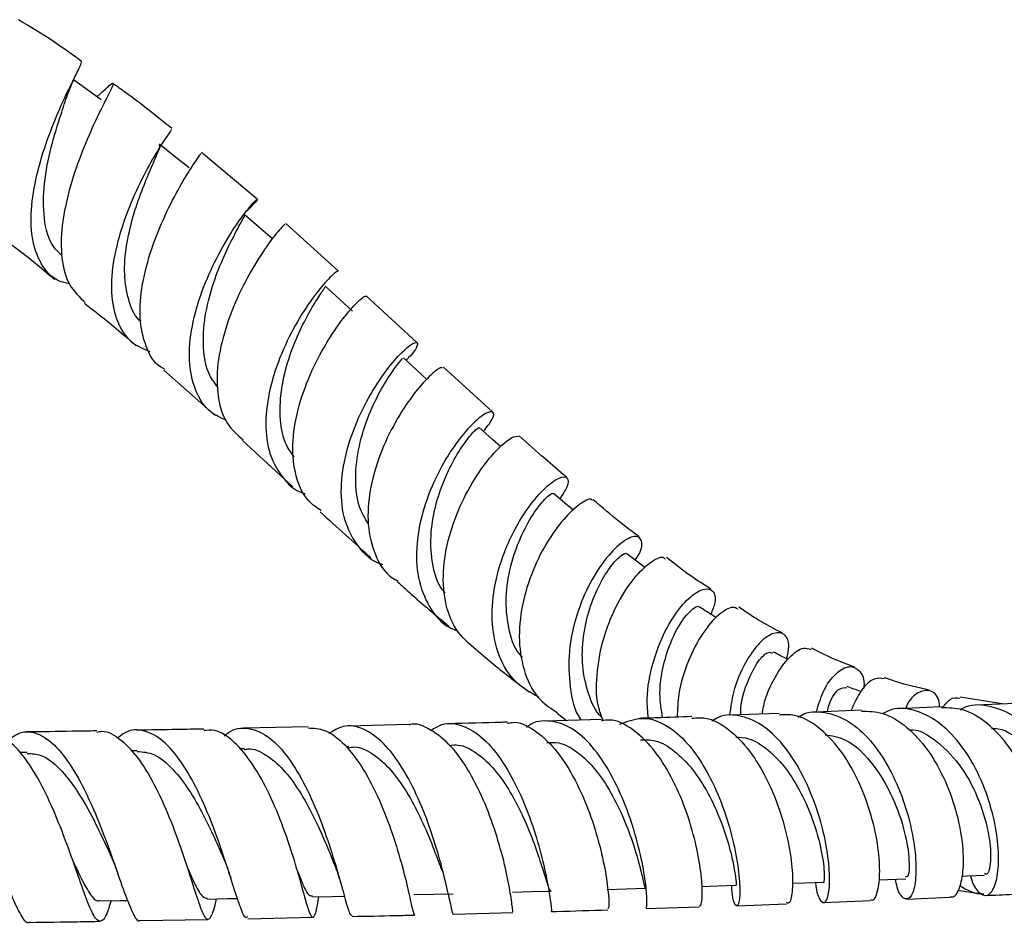
# Model space of a CAD drawing. Units: millimetres. Extents: x 5 to 995, y 5 to 995.
# Drawn here: x 502 to 516, y 188 to 202 of the extents above; entities that cross this region are included whole.
import ezdxf

# ---------------------------------------------------------------- set-up
doc = ezdxf.new("R2010")
doc.units = ezdxf.units.MM

msp = doc.modelspace()

# ---------------------------------------------------------------- linework, layer by layer
at = {"color": 7, "linetype": 'Continuous', "lineweight": 25}
for p, q in [((502.926, 200.499), (502.823, 200.406)), ((505.179, 198.898), (504.362, 199.587)), ((506.377, 197.842), (505.6, 198.54)), ((507.528, 196.793), (506.782, 197.478)), ((508.64, 195.772), (507.922, 196.43)), ((503.809, 196.383), (504.56, 195.718)), ((504.963, 195.353), (505.704, 194.672)), ((516.139, 191.477), (515.52, 191.577)), ((516.335, 191.486), (515.75, 191.458)), ((509.592, 191.34), (509.73, 191.234)), ((512.856, 191.335), (512.123, 191.31)), ((514.069, 191.384), (513.4, 191.356)), ((515.245, 191.433), (514.599, 191.406)), ((510.24, 191.249), (509.422, 191.225)), ((505.929, 191.139), (504.977, 191.12)), ((507.414, 191.173), (506.514, 191.151)), ((501.798, 190.764), (501.687, 190.762)), ((503.416, 190.789), (503.32, 190.788)), ((504.994, 190.818), (504.921, 190.817)), ((506.526, 190.85), (506.486, 190.849)), ((506.071, 188.551), (506.089, 188.642)), ((513.51, 188.559), (514.203, 188.585)), ((514.731, 188.609), (515.373, 188.637)), ((510.898, 188.468), (511.682, 188.492)), ((512.234, 188.511), (512.968, 188.539)), ((503.459, 188.292), (504.456, 188.309)), ((505.041, 188.32), (505.999, 188.34)), ((508.07, 188.388), (508.942, 188.41))]:
    msp.add_line(p, q, dxfattribs=at)
at = {"color": 7, "linetype": 'Continuous', "lineweight": 25, "flags": 128}
for points in [[(502.885, 200.361), (502.655, 200.526), (502.479, 200.652)], [(504.178, 199.358), (503.96, 199.533), (503.742, 199.708)], [(505.406, 198.314), (505.198, 198.495), (504.99, 198.676)], [(506.584, 197.254), (506.383, 197.438), (506.182, 197.621)], [(507.674, 196.25), (507.527, 196.386), (507.33, 196.568)], [(508.762, 195.259), (508.641, 195.367), (508.446, 195.544)], [(509.832, 194.325), (509.736, 194.407), (509.539, 194.574)], [(510.886, 193.48), (510.819, 193.531), (510.618, 193.685)], [(514.324, 188.891), (514.456, 188.897), (514.722, 188.908)], [(515.543, 188.944), (515.622, 188.948), (515.88, 188.96)], [(510.33, 188.75), (510.61, 188.758), (510.89, 188.767)], [(511.719, 188.794), (511.949, 188.802), (512.225, 188.811)], [(513.049, 188.841), (513.231, 188.848), (513.502, 188.858)], [(502.864, 188.582), (503.158, 188.587), (503.273, 188.589)], [(504.45, 188.609), (504.742, 188.615), (504.89, 188.618)], [(505.992, 188.64), (506.282, 188.646), (506.463, 188.65)], [(507.487, 188.673), (507.774, 188.68), (508.062, 188.687)], [(508.934, 188.71), (509.218, 188.718), (509.502, 188.726)]]:
    msp.add_lwpolyline(points, dxfattribs=at)
at = {"color": 7, "linetype": 'Continuous', "lineweight": 25}
for points, knots in [([(502.596, 200.926), (502.459, 201.025), (502.162, 201.241), (501.843, 201.434), (501.67, 201.539)], [0, 0, 0, 0, 0.45934, 1, 1, 1, 1]), ([(502.419, 197.653), (502.363, 197.666), (502.181, 197.71), (501.986, 197.939), (501.852, 198.317), (501.847, 198.797), (501.944, 199.321), (502.11, 199.838), (502.302, 200.299), (502.474, 200.654), (502.592, 200.878), (502.593, 200.909), (502.594, 200.922)], [0, 0, 0, 0, 0.0475302, 0.1561718, 0.2644273, 0.3723251, 0.4798753, 0.5871336, 0.694254, 0.8013292, 0.9085667, 1, 1, 1, 1]), ([(502.39, 200.437), (502.415, 200.501), (502.466, 200.632), (502.525, 200.752), (502.556, 200.813)], [0, 0, 0, 0, 0.487095, 1, 1, 1, 1]), ([(502.897, 200.471), (502.942, 200.513), (503.048, 200.611), (503.077, 200.615), (503.016, 200.483), (502.869, 200.199), (502.679, 199.792), (502.487, 199.297), (502.365, 198.854), (502.295, 198.424), (502.289, 198.021), (502.394, 197.62), (502.566, 197.461), (502.651, 197.382)], [0, 0, 0, 0, 0.072681, 0.171031, 0.269606, 0.368223, 0.466795, 0.565158, 0.663278, 0.711655, 0.809029, 0.906391, 1, 1, 1, 1]), ([(503.925, 199.937), (503.702, 200.117), (503.421, 200.344), (503.12, 200.555), (503.058, 200.598)], [0, 0, 0, 0, 0.79316, 1, 1, 1, 1]), ([(502.309, 198.073), (502.265, 198.112), (502.124, 198.241), (502.03, 198.609), (502.034, 199.128), (502.142, 199.671), (502.292, 200.146), (502.359, 200.345), (502.389, 200.438)], [0, 0, 0, 0, 0.084199, 0.272756, 0.461, 0.649051, 0.837532, 1, 1, 1, 1]), ([(503.914, 199.923), (503.916, 199.923), (503.92, 199.922), (503.807, 199.764), (503.622, 199.462), (503.4, 199.039), (503.197, 198.542), (503.056, 198.018), (503.016, 197.516), (503.104, 197.092), (503.297, 196.787), (503.51, 196.697), (503.603, 196.658)], [0, 0, 0, 0, 0.057278, 0.165105, 0.272597, 0.379891, 0.487046, 0.594236, 0.701546, 0.809076, 0.916912, 1, 1, 1, 1]), ([(503.471, 197.101), (503.462, 197.108), (503.369, 197.182), (503.279, 197.417), (503.215, 197.788), (503.248, 198.211), (503.346, 198.636), (503.481, 199.028), (503.619, 199.355), (503.717, 199.579), (503.764, 199.694), (503.739, 199.695), (503.732, 199.695)], [0, 0, 0, 0, 0.011463, 0.13004, 0.248304, 0.366471, 0.484501, 0.602652, 0.720909, 0.839471, 0.958318, 1, 1, 1, 1]), ([(503.821, 196.398), (503.802, 196.408), (503.667, 196.473), (503.531, 196.727), (503.436, 197.144), (503.478, 197.648), (503.618, 198.174), (503.823, 198.674), (504.048, 199.101), (504.237, 199.407), (504.354, 199.57), (504.352, 199.572), (504.351, 199.572)], [0, 0, 0, 0, 0.018738, 0.13298, 0.247169, 0.361462, 0.475926, 0.590648, 0.705688, 0.820993, 0.93657, 1, 1, 1, 1]), ([(504.727, 195.645), (504.647, 195.682), (504.442, 195.776), (504.253, 196.084), (504.162, 196.52), (504.208, 197.03), (504.361, 197.556), (504.582, 198.047), (504.824, 198.458), (505.036, 198.75), (505.175, 198.904), (505.197, 198.909), (505.138, 198.828), (505.027, 198.727), (504.998, 198.701)], [0, 0, 0, 0, 0.059579, 0.150997, 0.242242, 0.333327, 0.424192, 0.51487, 0.605403, 0.695858, 0.786364, 0.876968, 0.96778, 1, 1, 1, 1]), ([(504.605, 196.131), (504.561, 196.188), (504.437, 196.343), (504.374, 196.71), (504.4, 197.169), (504.517, 197.63), (504.677, 198.039), (504.843, 198.374), (504.958, 198.587), (505.015, 198.683), (504.987, 198.672), (504.984, 198.67)], [0, 0, 0, 0, 0.076155, 0.209658, 0.342999, 0.470128, 0.597313, 0.724528, 0.852016, 0.985747, 1, 1, 1, 1]), ([(505.586, 198.524), (505.587, 198.527), (505.589, 198.538), (505.47, 198.412), (505.269, 198.142), (505.064, 197.808), (504.872, 197.424), (504.703, 196.999), (504.583, 196.472), (504.585, 195.987), (504.706, 195.593), (504.888, 195.434), (504.972, 195.362)], [0, 0, 0, 0, 0.044676, 0.159798, 0.274825, 0.389713, 0.44642, 0.560764, 0.675101, 0.7892, 0.903124, 1, 1, 1, 1]), ([(501.457, 198.303), (501.496, 198.277), (501.759, 198.095), (501.999, 197.892), (502.202, 197.718)], [0, 0, 0, 0, 0.147685, 1, 1, 1, 1]), ([(506.369, 197.834), (506.37, 197.837), (506.373, 197.858), (506.258, 197.764), (506.056, 197.535), (505.8, 197.166), (505.557, 196.703), (505.372, 196.184), (505.288, 195.663), (505.331, 195.185), (505.528, 194.817), (505.727, 194.61), (505.878, 194.572), (505.886, 194.57)], [0, 0, 0, 0, 0.021928, 0.129868, 0.237597, 0.345255, 0.452945, 0.560756, 0.66877, 0.776949, 0.885318, 0.99382, 1, 1, 1, 1]), ([(505.724, 195.108), (505.683, 195.165), (505.573, 195.315), (505.509, 195.651), (505.521, 196.068), (505.618, 196.497), (505.769, 196.893), (505.938, 197.228), (506.083, 197.466), (506.178, 197.6), (506.173, 197.607), (506.172, 197.61)], [0, 0, 0, 0, 0.072107, 0.192988, 0.313713, 0.434238, 0.554677, 0.675093, 0.795572, 0.916227, 1, 1, 1, 1]), ([(506.12, 194.321), (506.057, 194.363), (505.882, 194.481), (505.735, 194.818), (505.682, 195.284), (505.765, 195.806), (505.949, 196.324), (506.193, 196.79), (506.45, 197.162), (506.656, 197.395), (506.774, 197.491), (506.771, 197.47), (506.771, 197.466)], [0, 0, 0, 0, 0.062984, 0.176492, 0.289881, 0.403304, 0.516825, 0.630552, 0.744458, 0.858557, 0.972838, 1, 1, 1, 1]), ([(502.639, 197.369), (502.834, 197.219), (503.096, 197.016), (503.336, 196.801), (503.398, 196.745)], [0, 0, 0, 0, 0.741912, 1, 1, 1, 1]), ([(507.026, 193.527), (507.018, 193.529), (506.864, 193.568), (506.657, 193.781), (506.449, 194.157), (506.396, 194.643), (506.475, 195.171), (506.661, 195.692), (506.911, 196.153), (507.174, 196.512), (507.396, 196.736), (507.537, 196.817), (507.545, 196.754), (507.484, 196.641), (507.382, 196.545), (507.369, 196.532)], [0, 0, 0, 0, 0.004996, 0.094629, 0.184258, 0.273823, 0.363304, 0.452652, 0.541881, 0.630934, 0.719847, 0.808649, 0.897418, 0.986284, 1, 1, 1, 1]), ([(506.815, 194.125), (506.767, 194.205), (506.653, 194.396), (506.613, 194.8), (506.667, 195.271), (506.817, 195.734), (507.008, 196.122), (507.185, 196.396), (507.309, 196.548), (507.317, 196.555), (507.321, 196.558)], [0, 0, 0, 0, 0.094654, 0.226058, 0.363469, 0.500559, 0.637574, 0.76831, 0.899191, 1, 1, 1, 1]), ([(507.907, 196.413), (507.899, 196.419), (507.878, 196.435), (507.714, 196.306), (507.474, 196.036), (507.208, 195.635), (506.976, 195.148), (506.825, 194.622), (506.79, 194.105), (506.902, 193.663), (507.067, 193.38), (507.223, 193.299), (507.255, 193.283)], [0, 0, 0, 0, 0.063646, 0.177816, 0.291785, 0.405592, 0.519183, 0.632573, 0.745792, 0.858886, 0.972009, 1, 1, 1, 1]), ([(508.51, 195.486), (508.558, 195.548), (508.666, 195.686), (508.666, 195.788), (508.555, 195.771), (508.344, 195.605), (508.085, 195.297), (507.826, 194.871), (507.619, 194.366), (507.511, 193.833), (507.528, 193.322), (507.697, 192.898), (507.909, 192.633), (508.088, 192.567), (508.128, 192.553)], [0, 0, 0, 0, 0.0721028, 0.1621297, 0.251997, 0.3418123, 0.4316606, 0.5216523, 0.611789, 0.7021131, 0.7926108, 0.8832504, 0.9740239, 1, 1, 1, 1]), ([(507.943, 193.111), (507.926, 193.129), (507.83, 193.24), (507.75, 193.527), (507.721, 193.942), (507.79, 194.377), (507.928, 194.782), (508.102, 195.127), (508.272, 195.378), (508.407, 195.528), (508.432, 195.537), (508.444, 195.542)], [0, 0, 0, 0, 0.025057, 0.148166, 0.271035, 0.393676, 0.516033, 0.63825, 0.760284, 0.882372, 1, 1, 1, 1]), ([(508.402, 192.272), (508.296, 192.363), (508.083, 192.547), (507.926, 192.98), (507.903, 193.482), (508.01, 194.014), (508.213, 194.516), (508.472, 194.943), (508.729, 195.249), (508.941, 195.419), (508.998, 195.414), (509.025, 195.412)], [0, 0, 0, 0, 0.110236, 0.223286, 0.336112, 0.448747, 0.561337, 0.67401, 0.786849, 0.899963, 1, 1, 1, 1]), ([(509.728, 194.815), (509.622, 194.904), (509.389, 195.098), (509.158, 195.308), (509.032, 195.422)], [0, 0, 0, 0, 0.456604, 1, 1, 1, 1]), ([(509.328, 191.571), (509.207, 191.639), (508.957, 191.778), (508.723, 192.165), (508.617, 192.648), (508.651, 193.185), (508.778, 193.627), (508.953, 194.028), (509.165, 194.379), (509.424, 194.675), (509.639, 194.824), (509.757, 194.819), (509.767, 194.7), (509.671, 194.557), (509.63, 194.497)], [0, 0, 0, 0, 0.084191, 0.174336, 0.264544, 0.354729, 0.444758, 0.489197, 0.578677, 0.668156, 0.757438, 0.846544, 0.935582, 1, 1, 1, 1]), ([(509.081, 192.165), (509.066, 192.181), (508.958, 192.291), (508.866, 192.598), (508.825, 193.043), (508.897, 193.508), (509.048, 193.935), (509.242, 194.287), (509.417, 194.505), (509.527, 194.593), (509.527, 194.568), (509.527, 194.562)], [0, 0, 0, 0, 0.022094, 0.153913, 0.285441, 0.416641, 0.547463, 0.684154, 0.820609, 0.95701, 1, 1, 1, 1]), ([(510.11, 194.467), (510.108, 194.472), (510.095, 194.51), (509.954, 194.446), (509.727, 194.252), (509.461, 193.905), (509.225, 193.45), (509.064, 192.93), (509.014, 192.398), (509.103, 191.914), (509.298, 191.542), (509.509, 191.406), (509.598, 191.349)], [0, 0, 0, 0, 0.0173473, 0.1308652, 0.2440135, 0.3568152, 0.469318, 0.5815789, 0.6937679, 0.8059699, 0.9183525, 1, 1, 1, 1]), ([(510.797, 193.937), (510.701, 194.007), (510.474, 194.176), (510.252, 194.369), (510.123, 194.481)], [0, 0, 0, 0, 0.420372, 1, 1, 1, 1]), ([(506.105, 194.304), (506.106, 194.303), (506.357, 194.073), (506.604, 193.851), (506.85, 193.63)], [0, 0, 0, 0, 0.003383, 1, 1, 1, 1]), ([(510.741, 193.591), (510.761, 193.621), (510.844, 193.748), (510.847, 193.892), (510.761, 193.966), (510.567, 193.884), (510.321, 193.647), (510.07, 193.27), (509.867, 192.79), (509.751, 192.25), (509.771, 191.726), (509.843, 191.372), (509.942, 191.246), (509.946, 191.24)], [0, 0, 0, 0, 0.03401, 0.140302, 0.246424, 0.352565, 0.458818, 0.565336, 0.672191, 0.77937, 0.886906, 0.994664, 1, 1, 1, 1]), ([(510.252, 191.279), (510.25, 191.281), (510.153, 191.367), (510.044, 191.627), (509.951, 192.034), (509.967, 192.474), (510.064, 192.892), (510.215, 193.249), (510.386, 193.519), (510.527, 193.662), (510.613, 193.711), (510.614, 193.683), (510.614, 193.681)], [0, 0, 0, 0, 0.0028818, 0.1274064, 0.2516284, 0.3755808, 0.4990563, 0.6222171, 0.7449827, 0.8675724, 0.9900299, 1, 1, 1, 1]), ([(510.268, 191.229), (510.242, 191.3), (510.16, 191.522), (510.17, 191.969), (510.275, 192.496), (510.478, 192.973), (510.727, 193.347), (510.966, 193.574), (511.135, 193.658), (511.17, 193.618), (511.18, 193.607)], [0, 0, 0, 0, 0.0687405, 0.2148828, 0.3605497, 0.5060372, 0.6514973, 0.7972081, 0.9433117, 1, 1, 1, 1]), ([(511.854, 193.166), (511.755, 193.229), (511.532, 193.368), (511.317, 193.538), (511.199, 193.632)], [0, 0, 0, 0, 0.448366, 1, 1, 1, 1]), ([(507.246, 193.271), (507.304, 193.219), (507.554, 192.991), (507.808, 192.779), (508.004, 192.617)], [0, 0, 0, 0, 0.2296521, 1, 1, 1, 1]), ([(510.935, 191.269), (510.925, 191.362), (510.899, 191.633), (510.976, 192.001), (511.107, 192.408), (511.289, 192.763), (511.532, 193.055), (511.752, 193.189), (511.894, 193.156), (511.94, 193.012), (511.876, 192.855), (511.852, 192.795)], [0, 0, 0, 0, 0.069763, 0.20215, 0.26746, 0.39878, 0.530061, 0.660834, 0.7911, 0.921024, 1, 1, 1, 1]), ([(511.144, 191.275), (511.125, 191.392), (511.079, 191.687), (511.172, 192.164), (511.351, 192.602), (511.544, 192.854), (511.678, 192.94), (511.685, 192.895), (511.685, 192.891)], [0, 0, 0, 0, 0.137102, 0.348163, 0.558312, 0.767429, 0.976097, 1, 1, 1, 1]), ([(512.25, 192.87), (512.227, 192.884), (512.165, 192.921), (511.97, 192.805), (511.731, 192.536), (511.516, 192.126), (511.373, 191.687), (511.362, 191.396), (511.357, 191.283)], [0, 0, 0, 0, 0.114751, 0.306754, 0.497869, 0.688315, 0.878262, 1, 1, 1, 1]), ([(511.933, 192.743), (511.923, 192.75), (511.843, 192.802), (511.763, 192.854), (511.693, 192.899)], [0, 0, 0, 0, 0.1346393, 1, 1, 1, 1]), ([(512.906, 192.517), (512.788, 192.579), (512.572, 192.692), (512.362, 192.833), (512.267, 192.898)], [0, 0, 0, 0, 0.544562, 1, 1, 1, 1]), ([(512.967, 192.14), (512.983, 192.203), (513.022, 192.37), (512.947, 192.516), (512.788, 192.543), (512.57, 192.399), (512.353, 192.093), (512.184, 191.712), (512.145, 191.424), (512.129, 191.31)], [0, 0, 0, 0, 0.098233, 0.256675, 0.415278, 0.574281, 0.733895, 0.894322, 1, 1, 1, 1]), ([(508.404, 192.275), (508.489, 192.202), (508.743, 191.982), (509.006, 191.787), (509.181, 191.656)], [0, 0, 0, 0, 0.332125, 1, 1, 1, 1]), ([(512.293, 191.316), (512.293, 191.347), (512.296, 191.535), (512.399, 191.83), (512.548, 192.123), (512.696, 192.258), (512.743, 192.233), (512.76, 192.223)], [0, 0, 0, 0, 0.051688, 0.314012, 0.574885, 0.834758, 1, 1, 1, 1]), ([(512.61, 191.327), (512.616, 191.368), (512.648, 191.579), (512.797, 191.888), (513.007, 192.184), (513.208, 192.322), (513.289, 192.29), (513.323, 192.276)], [0, 0, 0, 0, 0.062354, 0.315399, 0.56837, 0.821897, 1, 1, 1, 1]), ([(512.987, 192.13), (512.987, 192.13), (512.915, 192.167), (512.843, 192.204), (512.771, 192.241)], [0, 0, 0, 0, 0.0030195, 1, 1, 1, 1]), ([(513.966, 192.022), (513.916, 192.039), (513.7, 192.114), (513.492, 192.219), (513.332, 192.299)], [0, 0, 0, 0, 0.232479, 1, 1, 1, 1]), ([(513.403, 191.356), (513.435, 191.459), (513.51, 191.706), (513.696, 191.946), (513.899, 192.057), (514.047, 191.977), (514.121, 191.838), (514.102, 191.712), (514.1, 191.7)], [0, 0, 0, 0, 0.14928, 0.358299, 0.566287, 0.773078, 0.978722, 1, 1, 1, 1]), ([(514.404, 191.845), (514.358, 191.854), (514.257, 191.872), (514.064, 191.707), (513.961, 191.483), (513.912, 191.377)], [0, 0, 0, 0, 0.305808, 0.673487, 1, 1, 1, 1]), ([(515.066, 191.682), (514.9, 191.718), (514.678, 191.765), (514.462, 191.844), (514.409, 191.864)], [0, 0, 0, 0, 0.751085, 1, 1, 1, 1]), ([(513.567, 191.363), (513.575, 191.398), (513.616, 191.572), (513.745, 191.724), (513.819, 191.718), (513.852, 191.715)], [0, 0, 0, 0, 0.125917, 0.613707, 1, 1, 1, 1]), ([(514.06, 191.659), (514.058, 191.66), (513.991, 191.684), (513.924, 191.708), (513.858, 191.732)], [0, 0, 0, 0, 0.025908, 1, 1, 1, 1]), ([(515.222, 191.432), (515.217, 191.465), (515.201, 191.6), (515.079, 191.694), (514.909, 191.661), (514.769, 191.548), (514.722, 191.42), (514.718, 191.411)], [0, 0, 0, 0, 0.096017, 0.388605, 0.681925, 0.976352, 1, 1, 1, 1]), ([(515.255, 191.413), (515.294, 191.465), (515.383, 191.583), (515.47, 191.57), (515.518, 191.562)], [0, 0, 0, 0, 0.44075, 1, 1, 1, 1]), ([(515.521, 191.393), (515.548, 191.407), (515.69, 191.485), (515.977, 191.46), (516.347, 191.306), (516.684, 190.989), (516.957, 190.564), (517.147, 190.079), (517.246, 189.594), (517.253, 189.17), (517.182, 188.86), (517.053, 188.698), (516.903, 188.722), (516.785, 188.836), (516.745, 188.976), (516.738, 189.002)], [0, 0, 0, 0, 0.020005, 0.1068033, 0.1936258, 0.2805463, 0.3676154, 0.4548585, 0.5422768, 0.6298383, 0.7174905, 0.8051665, 0.892801, 0.9803245, 1, 1, 1, 1]), ([(513.138, 191.282), (513.152, 191.292), (513.273, 191.373), (513.531, 191.369), (513.881, 191.247), (514.209, 190.953), (514.486, 190.542), (514.696, 190.06), (514.828, 189.569), (514.88, 189.128), (514.862, 188.794), (514.789, 188.606), (514.691, 188.6), (514.606, 188.707), (514.577, 188.86), (514.57, 188.902)], [0, 0, 0, 0, 0.011403, 0.097893, 0.184365, 0.270901, 0.357543, 0.444324, 0.531262, 0.618332, 0.70549, 0.792685, 0.879833, 0.966885, 1, 1, 1, 1]), ([(514.068, 191.371), (514.173, 191.369), (514.4, 191.367), (514.742, 191.154), (515.059, 190.805), (515.312, 190.352), (515.483, 189.858), (515.568, 189.383), (515.569, 188.983), (515.502, 188.727), (515.424, 188.614), (515.378, 188.642), (515.373, 188.645)], [0, 0, 0, 0, 0.095447, 0.207233, 0.319081, 0.430893, 0.542578, 0.654049, 0.76524, 0.876109, 0.986656, 1, 1, 1, 1]), ([(515.676, 188.95), (515.677, 188.943), (515.702, 188.816), (515.794, 188.694), (515.919, 188.633), (516.03, 188.76), (516.093, 189.043), (516.085, 189.45), (515.994, 189.929), (515.815, 190.422), (515.558, 190.865), (515.237, 191.207), (514.881, 191.393), (514.584, 191.436), (514.426, 191.359), (514.383, 191.337)], [0, 0, 0, 0, 0.005511, 0.092577, 0.179863, 0.267328, 0.354926, 0.442591, 0.530251, 0.617841, 0.705305, 0.792608, 0.879741, 0.966733, 1, 1, 1, 1]), ([(516.489, 188.7), (516.496, 188.696), (516.553, 188.671), (516.648, 188.788), (516.735, 189.047), (516.749, 189.447), (516.674, 189.919), (516.507, 190.41), (516.252, 190.86), (515.928, 191.206), (515.58, 191.416), (515.349, 191.419), (515.245, 191.42)], [0, 0, 0, 0, 0.016537, 0.127029, 0.237725, 0.348693, 0.459978, 0.571576, 0.683452, 0.79554, 0.907758, 1, 1, 1, 1]), ([(508.941, 188.42), (508.941, 188.427), (508.939, 188.443), (508.91, 188.677), (508.84, 189.045), (508.718, 189.511), (508.54, 190.013), (508.309, 190.486), (508.035, 190.877), (507.733, 191.109), (507.518, 191.205), (507.415, 191.171), (507.414, 191.17)], [0, 0, 0, 0, 0.096604, 0.208514, 0.320658, 0.433029, 0.545656, 0.658522, 0.771619, 0.884878, 0.998243, 1, 1, 1, 1]), ([(507.736, 191.09), (507.789, 191.122), (507.939, 191.215), (508.206, 191.176), (508.513, 190.987), (508.797, 190.639), (509.042, 190.189), (509.237, 189.689), (509.377, 189.205), (509.463, 188.792), (509.503, 188.524), (509.51, 188.405), (509.51, 188.432), (509.51, 188.436)], [0, 0, 0, 0, 0.05587, 0.158798, 0.261746, 0.364783, 0.467892, 0.571113, 0.674422, 0.777839, 0.881315, 0.984832, 1, 1, 1, 1]), ([(508.862, 191.208), (508.836, 191.208), (508.55, 191.199), (508.256, 191.193), (507.989, 191.187)], [0, 0, 0, 0, 0.090822, 1, 1, 1, 1]), ([(508.863, 191.193), (508.886, 191.198), (509.014, 191.229), (509.256, 191.108), (509.562, 190.838), (509.834, 190.424), (510.053, 189.939), (510.213, 189.44), (510.311, 188.988), (510.353, 188.651), (510.354, 188.462), (510.342, 188.467), (510.337, 188.469)], [0, 0, 0, 0, 0.024727, 0.138047, 0.251445, 0.364823, 0.478076, 0.591144, 0.703977, 0.816556, 0.92889, 1, 1, 1, 1]), ([(510.897, 188.485), (510.903, 188.484), (510.916, 188.483), (510.914, 188.683), (510.87, 189.028), (510.769, 189.484), (510.607, 189.983), (510.386, 190.465), (510.114, 190.868), (509.807, 191.146), (509.487, 191.242), (509.257, 191.228), (509.151, 191.139), (509.141, 191.131)], [0, 0, 0, 0, 0.0708478, 0.1730205, 0.275298, 0.3775889, 0.4798234, 0.5819589, 0.6839866, 0.7858987, 0.8877236, 0.9894642, 1, 1, 1, 1]), ([(511.681, 188.513), (511.689, 188.509), (511.713, 188.499), (511.733, 188.671), (511.714, 188.992), (511.636, 189.432), (511.492, 189.925), (511.281, 190.412), (511.011, 190.833), (510.7, 191.124), (510.434, 191.261), (510.283, 191.234), (510.241, 191.226)], [0, 0, 0, 0, 0.0591023, 0.1704773, 0.2820831, 0.3939641, 0.5060994, 0.6185004, 0.7311352, 0.8439688, 0.9569287, 1, 1, 1, 1]), ([(510.516, 191.179), (510.619, 191.219), (510.829, 191.302), (511.161, 191.206), (511.479, 190.956), (511.761, 190.568), (511.99, 190.097), (512.155, 189.598), (512.252, 189.136), (512.287, 188.768), (512.272, 188.539), (512.227, 188.487), (512.179, 188.578), (512.165, 188.745), (512.16, 188.809)], [0, 0, 0, 0, 0.083243, 0.169192, 0.255173, 0.341233, 0.427371, 0.513625, 0.599982, 0.686442, 0.772951, 0.859461, 0.945882, 1, 1, 1, 1]), ([(511.575, 191.291), (511.404, 191.284), (511.152, 191.275), (510.89, 191.267), (510.806, 191.265)], [0, 0, 0, 0, 0.681107, 1, 1, 1, 1]), ([(511.576, 191.268), (511.642, 191.274), (511.823, 191.29), (512.119, 191.121), (512.431, 190.802), (512.694, 190.363), (512.89, 189.869), (513.013, 189.382), (513.063, 188.959), (513.051, 188.667), (513.009, 188.528), (512.976, 188.551), (512.968, 188.557)], [0, 0, 0, 0, 0.065694, 0.178042, 0.290453, 0.402803, 0.515037, 0.627068, 0.738865, 0.85037, 0.961594, 1, 1, 1, 1]), ([(513.393, 188.854), (513.396, 188.827), (513.409, 188.685), (513.47, 188.567), (513.543, 188.54), (513.598, 188.699), (513.606, 189.01), (513.552, 189.438), (513.425, 189.928), (513.224, 190.418), (512.959, 190.847), (512.645, 191.164), (512.306, 191.315), (512.037, 191.331), (511.9, 191.244), (511.868, 191.223)], [0, 0, 0, 0, 0.019795, 0.106212, 0.192841, 0.279657, 0.36658, 0.453566, 0.540526, 0.627412, 0.714177, 0.800813, 0.887319, 0.97374, 1, 1, 1, 1]), ([(514.203, 188.603), (514.212, 188.598), (514.254, 188.576), (514.314, 188.712), (514.348, 188.996), (514.316, 189.413), (514.207, 189.895), (514.018, 190.386), (513.756, 190.826), (513.439, 191.152), (513.127, 191.331), (512.933, 191.319), (512.856, 191.314)], [0, 0, 0, 0, 0.031411, 0.142383, 0.253585, 0.365112, 0.476947, 0.589102, 0.701504, 0.814113, 0.926827, 1, 1, 1, 1]), ([(501.834, 188.268), (501.833, 188.267), (501.796, 188.235), (501.719, 188.341), (501.591, 188.59), (501.439, 188.997), (501.259, 189.484), (501.052, 189.995), (500.819, 190.461), (500.569, 190.824), (500.309, 191.03), (500.059, 191.071), (499.903, 190.956), (499.831, 190.902)], [0, 0, 0, 0, 0.00348, 0.104399, 0.205449, 0.306616, 0.407804, 0.508992, 0.610098, 0.711124, 0.812022, 0.912843, 1, 1, 1, 1]), ([(503.03, 188.585), (503.012, 188.526), (502.962, 188.361), (502.892, 188.261), (502.803, 188.299), (502.699, 188.519), (502.569, 188.885), (502.407, 189.352), (502.213, 189.86), (501.986, 190.345), (501.735, 190.74), (501.468, 191.009), (501.287, 191.04), (501.197, 191.056)], [0, 0, 0, 0, 0.0514, 0.1455423, 0.2398, 0.3341905, 0.4287876, 0.5235896, 0.6186149, 0.713827, 0.8092015, 0.9046707, 1, 1, 1, 1]), ([(501.505, 190.936), (501.567, 190.982), (501.715, 191.092), (501.962, 191.058), (502.231, 190.864), (502.488, 190.511), (502.724, 190.053), (502.93, 189.546), (503.104, 189.057), (503.245, 188.642), (503.358, 188.38), (503.424, 188.266), (503.456, 188.297), (503.459, 188.3)], [0, 0, 0, 0, 0.073317, 0.174737, 0.276148, 0.377643, 0.479218, 0.580923, 0.682719, 0.784602, 0.886498, 0.988378, 1, 1, 1, 1]), ([(502.819, 191.081), (502.699, 191.079), (502.357, 191.073), (502.012, 191.068), (501.788, 191.065)], [0, 0, 0, 0, 0.350689, 1, 1, 1, 1]), ([(502.82, 191.062), (502.845, 191.068), (502.963, 191.096), (503.179, 190.962), (503.451, 190.673), (503.701, 190.244), (503.918, 189.747), (504.099, 189.244), (504.24, 188.798), (504.346, 188.469), (504.426, 188.295), (504.492, 188.312), (504.539, 188.431), (504.575, 188.58), (504.582, 188.612)], [0, 0, 0, 0, 0.026331, 0.121463, 0.216646, 0.311822, 0.406937, 0.501935, 0.596762, 0.691377, 0.785776, 0.879955, 0.973955, 1, 1, 1, 1]), ([(505.04, 188.342), (505.03, 188.337), (504.997, 188.322), (504.93, 188.49), (504.824, 188.813), (504.683, 189.261), (504.503, 189.764), (504.286, 190.26), (504.036, 190.683), (503.765, 190.984), (503.484, 191.108), (503.266, 191.098), (503.152, 190.993), (503.124, 190.968)], [0, 0, 0, 0, 0.049015, 0.151068, 0.253238, 0.355474, 0.457711, 0.559907, 0.662018, 0.764015, 0.865897, 0.967687, 1, 1, 1, 1]), ([(504.396, 191.108), (504.265, 191.106), (503.938, 191.099), (503.606, 191.094), (503.407, 191.091)], [0, 0, 0, 0, 0.4002879, 1, 1, 1, 1]), ([(506.074, 188.576), (506.06, 188.505), (506.028, 188.35), (505.989, 188.317), (505.934, 188.447), (505.852, 188.743), (505.734, 189.163), (505.571, 189.654), (505.365, 190.155), (505.12, 190.603), (504.846, 190.931), (504.598, 191.105), (504.449, 191.091), (504.396, 191.085)], [0, 0, 0, 0, 0.08219, 0.177577, 0.273102, 0.36878, 0.464674, 0.560775, 0.657109, 0.753628, 0.85031, 0.947066, 1, 1, 1, 1]), ([(504.693, 191.002), (504.714, 191.021), (504.824, 191.122), (505.042, 191.139), (505.332, 191.03), (505.612, 190.743), (505.868, 190.331), (506.088, 189.842), (506.265, 189.34), (506.398, 188.886), (506.491, 188.548), (506.546, 188.362), (506.569, 188.37), (506.578, 188.373)], [0, 0, 0, 0, 0.023702, 0.125175, 0.226632, 0.328143, 0.42975, 0.531458, 0.633278, 0.735183, 0.837148, 0.93913, 1, 1, 1, 1]), ([(505.929, 191.124), (506.011, 191.121), (506.192, 191.115), (506.471, 190.895), (506.746, 190.532), (506.985, 190.066), (507.177, 189.561), (507.319, 189.08), (507.413, 188.69), (507.468, 188.422), (507.486, 188.389), (507.495, 188.373)], [0, 0, 0, 0, 0.092011, 0.205908, 0.319855, 0.433729, 0.547482, 0.661014, 0.774316, 0.887348, 1, 1, 1, 1]), ([(508.07, 188.391), (508.069, 188.39), (508.062, 188.358), (508.042, 188.463), (507.987, 188.71), (507.892, 189.111), (507.748, 189.591), (507.555, 190.095), (507.316, 190.557), (507.042, 190.92), (506.746, 191.13), (506.469, 191.183), (506.304, 191.085), (506.234, 191.044)], [0, 0, 0, 0, 0.005222, 0.107439, 0.209781, 0.312207, 0.414613, 0.516982, 0.619258, 0.721452, 0.82353, 0.925528, 1, 1, 1, 1]), ([(514.769, 191.096), (514.771, 191.096), (514.911, 191.115), (515.197, 190.929), (515.558, 190.559), (515.82, 190.044), (515.959, 189.531), (515.979, 189.143), (515.931, 188.949), (515.889, 188.979), (515.879, 188.986)], [0, 0, 0, 0, 0.002184, 0.159861, 0.317908, 0.476295, 0.634904, 0.793526, 0.951936, 1, 1, 1, 1]), ([(515.983, 191.118), (516.015, 191.118), (516.192, 191.114), (516.499, 190.872), (516.834, 190.444), (517.049, 189.916), (517.129, 189.436), (517.094, 189.085), (517.017, 189.041), (516.98, 189.02)], [0, 0, 0, 0, 0.035921, 0.197394, 0.359272, 0.521465, 0.683795, 0.846051, 1, 1, 1, 1]), ([(509.439, 190.907), (509.497, 190.91), (509.649, 190.92), (509.896, 190.78), (510.159, 190.524), (510.39, 190.178), (510.577, 189.791), (510.718, 189.41), (510.81, 189.083), (510.864, 188.859), (510.883, 188.758), (510.889, 188.776), (510.89, 188.78)], [0, 0, 0, 0, 0.068547, 0.180814, 0.293293, 0.405843, 0.518584, 0.631326, 0.744115, 0.856811, 0.969369, 1, 1, 1, 1]), ([(510.82, 190.951), (510.892, 190.952), (511.062, 190.954), (511.325, 190.795), (511.59, 190.527), (511.817, 190.173), (511.995, 189.784), (512.12, 189.409), (512.194, 189.092), (512.225, 188.884), (512.227, 188.795), (512.225, 188.816), (512.224, 188.819)], [0, 0, 0, 0, 0.083307, 0.195677, 0.308245, 0.420903, 0.533753, 0.646591, 0.759493, 0.87227, 0.984925, 1, 1, 1, 1]), ([(512.22, 190.991), (512.283, 190.987), (512.446, 190.979), (512.702, 190.81), (512.968, 190.532), (513.188, 190.17), (513.374, 189.74), (513.494, 189.285), (513.532, 188.96), (513.514, 188.819), (513.502, 188.859), (513.502, 188.859)], [0, 0, 0, 0, 0.072412, 0.188082, 0.303938, 0.41992, 0.536085, 0.690419, 0.844776, 0.998884, 1, 1, 1, 1]), ([(513.536, 191.024), (513.633, 191.01), (513.869, 190.974), (514.211, 190.651), (514.51, 190.176), (514.703, 189.648), (514.779, 189.206), (514.769, 188.934), (514.733, 188.935), (514.719, 188.935)], [0, 0, 0, 0, 0.110884, 0.267749, 0.424823, 0.582202, 0.739657, 0.896906, 1, 1, 1, 1]), ([(503.416, 190.778), (503.497, 190.773), (503.675, 190.76), (503.933, 190.54), (504.179, 190.223), (504.391, 189.85), (504.561, 189.49), (504.646, 189.293), (504.682, 189.211)], [0, 0, 0, 0, 0.1644483, 0.3583531, 0.5311038, 0.7040142, 0.8770786, 1, 1, 1, 1]), ([(504.99, 190.806), (505.009, 190.81), (505.115, 190.833), (505.311, 190.74), (505.566, 190.528), (505.802, 190.207), (506.01, 189.83), (506.183, 189.448), (506.268, 189.236), (506.309, 189.135)], [0, 0, 0, 0, 0.036342, 0.199246, 0.362415, 0.525725, 0.689216, 0.852816, 1, 1, 1, 1]), ([(506.523, 190.835), (506.553, 190.84), (506.673, 190.859), (506.886, 190.752), (507.144, 190.525), (507.38, 190.196), (507.583, 189.812), (507.747, 189.43), (507.848, 189.153), (507.887, 189.049), (507.895, 189.027)], [0, 0, 0, 0, 0.052443, 0.203086, 0.354005, 0.50503, 0.656257, 0.80755, 0.958853, 1, 1, 1, 1]), ([(508.004, 190.868), (508.049, 190.873), (508.185, 190.888), (508.415, 190.765), (508.676, 190.524), (508.91, 190.185), (509.106, 189.8), (509.26, 189.416), (509.37, 189.08), (509.444, 188.84), (509.481, 188.723), (509.497, 188.738), (509.501, 188.742)], [0, 0, 0, 0, 0.054435, 0.16663, 0.279042, 0.391521, 0.504176, 0.616856, 0.729559, 0.8422, 0.954693, 1, 1, 1, 1]), ([(501.794, 190.747), (501.863, 190.747), (502.025, 190.744), (502.279, 190.538), (502.542, 190.2), (502.778, 189.778), (502.935, 189.443), (503.004, 189.297), (503.014, 189.275)], [0, 0, 0, 0, 0.1506615, 0.3535193, 0.5566562, 0.7599869, 0.9634649, 1, 1, 1, 1]), ([(502.468, 189.171), (502.503, 189.096), (502.597, 188.891), (502.719, 188.678), (502.812, 188.562), (502.859, 188.59), (502.865, 188.594)], [0, 0, 0, 0, 0.208112, 0.574034, 0.939097, 1, 1, 1, 1]), ([(503.014, 189.273), (503.033, 189.231), (503.071, 189.145), (503.106, 189.047), (503.124, 188.997)], [0, 0, 0, 0, 0.493742, 1, 1, 1, 1]), ([(504.681, 189.214), (504.702, 189.164), (504.741, 189.071), (504.775, 188.968), (504.791, 188.92)], [0, 0, 0, 0, 0.534331, 1, 1, 1, 1]), ([(504.147, 189.085), (504.189, 188.99), (504.276, 188.797), (504.372, 188.631), (504.427, 188.623), (504.451, 188.62)], [0, 0, 0, 0, 0.344436, 0.706212, 1, 1, 1, 1]), ([(506.304, 189.146), (506.327, 189.087), (506.373, 188.964), (506.411, 188.835), (506.43, 188.768)], [0, 0, 0, 0, 0.488548, 1, 1, 1, 1]), ([(505.775, 189.007), (505.802, 188.941), (505.868, 188.781), (505.935, 188.653), (505.976, 188.654), (505.993, 188.654)], [0, 0, 0, 0, 0.292765, 0.712534, 1, 1, 1, 1]), ([(515.49, 188.738), (515.53, 188.732), (515.657, 188.71), (515.783, 188.695), (515.869, 188.685)], [0, 0, 0, 0, 0.314614, 1, 1, 1, 1]), ([(515.51, 188.807), (515.625, 188.742), (515.742, 188.676), (515.868, 188.683), (515.869, 188.684)], [0, 0, 0, 0, 0.98987, 1, 1, 1, 1]), ([(515.892, 188.661), (515.96, 188.664), (516.166, 188.673), (516.359, 188.683), (516.489, 188.69)], [0, 0, 0, 0, 0.3304201, 1, 1, 1, 1]), ([(509.51, 188.425), (509.534, 188.426), (509.816, 188.433), (510.089, 188.442), (510.338, 188.45)], [0, 0, 0, 0, 0.087379, 1, 1, 1, 1]), ([(506.579, 188.353), (506.789, 188.357), (507.098, 188.363), (507.399, 188.371), (507.495, 188.373)], [0, 0, 0, 0, 0.681859, 1, 1, 1, 1]), ([(501.834, 188.266), (502.069, 188.269), (502.416, 188.273), (502.759, 188.28), (502.87, 188.282)], [0, 0, 0, 0, 0.678106, 1, 1, 1, 1])]:
    msp.add_open_spline(points, degree=3, knots=knots, dxfattribs=at)

doc.saveas('drawing.dxf')
